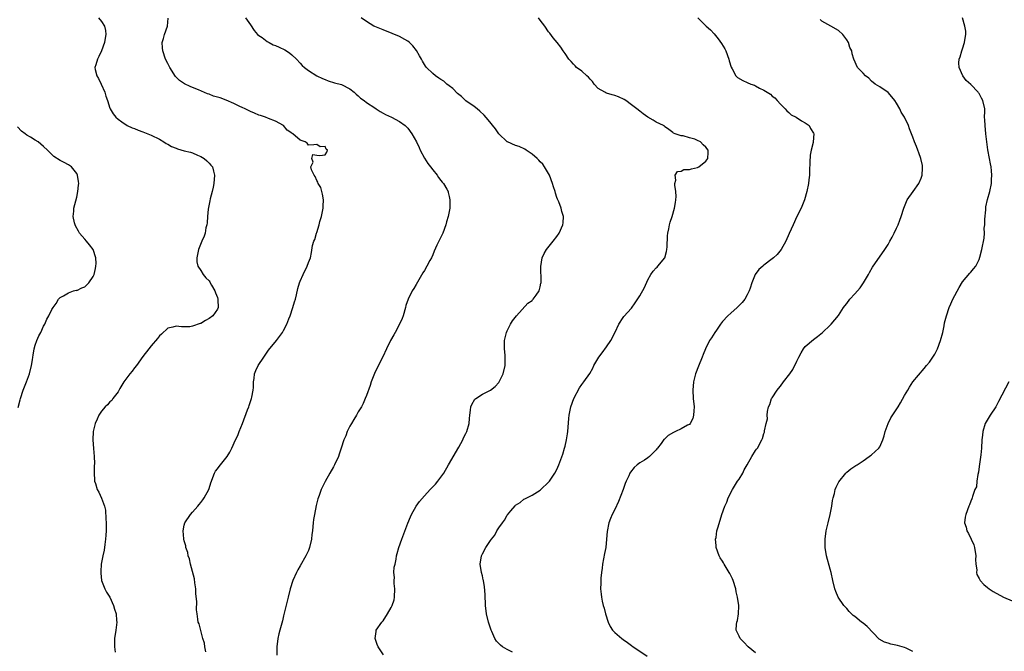
# Model space of a CAD drawing. Units: inches. Extents: x 2604000 to 2607000, y 1512000 to 1515000.
# Drawn here: x 2605461 to 2605699, y 1512662 to 1512815 of the extents above; entities that cross this region are included whole.
import ezdxf

# ---------------------------------------------------------------- set-up
doc = ezdxf.new("R2010")
doc.units = ezdxf.units.IN
doc.header["$MEASUREMENT"] = 0
doc.layers.add('LD26041512_10ft', color=63, linetype='Continuous')

msp = doc.modelspace()

# ---------------------------------------------------------------- linework, layer by layer
at = {"layer": 'LD26041512_10ft'}
for points, elevation in [([(2605480.25, 1512815), (2605481, 1512814.14), (2605481.7, 1512813), (2605481.93, 1512811.93), (2605482.08, 1512811), (2605481.88, 1512810.12), (2605481.71, 1512809), (2605481, 1512807), (2605480.33, 1512805.67), (2605480, 1512805), (2605479.61, 1512803.61), (2605479.41, 1512803), (2605479.46, 1512802.54), (2605479.85, 1512801), (2605480.31, 1512800.31), (2605480.88, 1512799), (2605481.78, 1512797), (2605482.04, 1512796.04), (2605482.43, 1512795), (2605483, 1512793.17), (2605483.07, 1512793), (2605483.84, 1512791.84), (2605484.43, 1512791), (2605485, 1512790.52), (2605485.87, 1512789.87), (2605487.19, 1512789), (2605488.42, 1512788.42), (2605489, 1512788.22), (2605489.86, 1512787.86), (2605491, 1512787.48), (2605493, 1512786.68), (2605495, 1512785.66), (2605496.09, 1512785), (2605496.63, 1512784.63), (2605497, 1512784.45), (2605497.92, 1512783.92), (2605499, 1512783.47), (2605499.35, 1512783.35), (2605501, 1512782.87), (2605502.5, 1512782.5), (2605503, 1512782.35), (2605504.21, 1512781.79), (2605505, 1512781.48), (2605505.81, 1512781), (2605506.47, 1512780.47), (2605507, 1512779.87), (2605507.43, 1512779.43), (2605507.78, 1512779), (2605508.02, 1512777.98), (2605508.29, 1512777), (2605508.11, 1512775), (2605507.95, 1512774.05), (2605507.72, 1512773), (2605507.28, 1512771.28), (2605507.19, 1512770.81), (2605507, 1512770.01), (2605506.86, 1512769.14), (2605506.77, 1512768.77), (2605506.59, 1512767), (2605506.52, 1512765.48), (2605506.42, 1512765), (2605506.21, 1512764.22), (2605506.01, 1512763), (2605505.77, 1512762.23), (2605505.25, 1512761), (2605504.45, 1512759), (2605504.21, 1512757.79), (2605504.03, 1512757), (2605504.06, 1512756.06), (2605504.28, 1512755), (2605505, 1512753.96), (2605505.54, 1512753), (2605506.21, 1512752.21), (2605507, 1512751.46), (2605507.18, 1512751.18), (2605507.26, 1512751), (2605507.57, 1512750.43), (2605508.37, 1512749), (2605508.52, 1512748.52), (2605509, 1512747.38), (2605509.11, 1512747), (2605509.13, 1512746.87), (2605509.17, 1512745), (2605509, 1512744.58), (2605507.9, 1512743), (2605507, 1512742.33), (2605506.1, 1512741.9), (2605505, 1512741.17), (2605504.86, 1512741.14), (2605503, 1512740.48), (2605502.37, 1512740.37), (2605501, 1512740.36), (2605500.31, 1512740.31), (2605499, 1512740.48), (2605498.23, 1512740.23), (2605497, 1512739.98), (2605495.47, 1512738.53), (2605495, 1512738.12), (2605494.52, 1512737.48), (2605493, 1512735.76), (2605492.4, 1512735), (2605491, 1512733.16), (2605489.43, 1512731), (2605489, 1512730.46), (2605488.37, 1512729.63), (2605487.85, 1512729), (2605486.42, 1512727), (2605485.46, 1512725.46), (2605485, 1512724.62), (2605483.73, 1512723), (2605483.47, 1512722.53), (2605483, 1512722.19), (2605482.48, 1512721.52), (2605481.85, 1512721), (2605481, 1512719.98), (2605480.38, 1512719), (2605479.98, 1512718.02), (2605479.44, 1512717), (2605478.98, 1512715), (2605478.94, 1512713), (2605479.05, 1512710.95), (2605479.21, 1512709), (2605479.29, 1512707.29), (2605479.26, 1512706.74), (2605479.24, 1512705), (2605479.31, 1512703.31), (2605479.34, 1512703), (2605479.51, 1512702.49), (2605479.94, 1512701), (2605480.35, 1512700.35), (2605481, 1512698.91), (2605481.7, 1512697), (2605481.99, 1512695.99), (2605482.03, 1512693.97), (2605482.15, 1512693), (2605482.15, 1512692.15), (2605482.11, 1512691), (2605482.04, 1512689.96), (2605481.95, 1512689), (2605481.77, 1512687.77), (2605481.62, 1512686.38), (2605481.32, 1512685), (2605480.93, 1512683), (2605480.83, 1512681.17), (2605480.8, 1512681), (2605480.8, 1512680.8), (2605481.03, 1512679.03), (2605481.82, 1512677), (2605482.22, 1512676.22), (2605483, 1512675), (2605483.89, 1512673), (2605484.11, 1512672.11), (2605484.52, 1512671), (2605484.66, 1512669.34), (2605484.67, 1512669), (2605484.43, 1512667), (2605484.16, 1512665), (2605484.16, 1512663), (2605484.29, 1512661.71)], 8220), ([(2605506.23, 1512661.77), (2605505.95, 1512663), (2605505.86, 1512663.86), (2605505.49, 1512665), (2605505, 1512666.94), (2605504.55, 1512668.55), (2605504.38, 1512669), (2605504.3, 1512669.7), (2605504.09, 1512671), (2605503.96, 1512671.96), (2605504.02, 1512673.98), (2605503.81, 1512675.81), (2605503.76, 1512677), (2605503.54, 1512678.46), (2605503.44, 1512679.44), (2605502.51, 1512683), (2605502.25, 1512684.25), (2605501.95, 1512685), (2605501.83, 1512685.83), (2605501.4, 1512687), (2605501.38, 1512687.38), (2605501, 1512688.64), (2605500.91, 1512689), (2605500.89, 1512689.11), (2605500.73, 1512691), (2605501, 1512692.38), (2605501.16, 1512693), (2605502.51, 1512695), (2605503, 1512695.52), (2605504.27, 1512697), (2605504.59, 1512697.41), (2605505, 1512697.86), (2605505.48, 1512698.52), (2605505.78, 1512699), (2605506.89, 1512701), (2605507, 1512701.27), (2605507.4, 1512702.6), (2605507.53, 1512703), (2605507.89, 1512703.89), (2605508.26, 1512705), (2605508.55, 1512705.45), (2605509, 1512705.98), (2605509.41, 1512706.59), (2605509.72, 1512707), (2605511.35, 1512709), (2605511.97, 1512710.03), (2605512.46, 1512711), (2605513.34, 1512713), (2605513.89, 1512714.11), (2605514.23, 1512715), (2605515.05, 1512717), (2605516.3, 1512720.3), (2605516.55, 1512721), (2605516.66, 1512721.34), (2605517.24, 1512723), (2605517.31, 1512723.31), (2605517.62, 1512725), (2605517.7, 1512725.7), (2605517.7, 1512727), (2605517.85, 1512727.85), (2605517.93, 1512729), (2605518.24, 1512729.76), (2605518.83, 1512731), (2605520.17, 1512733), (2605521, 1512734.19), (2605521.34, 1512734.66), (2605523.23, 1512737), (2605524, 1512738), (2605524.74, 1512739), (2605525, 1512739.42), (2605525.8, 1512741), (2605526.23, 1512742.23), (2605526.58, 1512743), (2605527.25, 1512745), (2605527.63, 1512746.37), (2605527.82, 1512747), (2605528.1, 1512748.1), (2605528.41, 1512749.59), (2605528.85, 1512751), (2605529, 1512751.38), (2605529.71, 1512753), (2605530.69, 1512755), (2605531, 1512755.91), (2605531.45, 1512757), (2605531.73, 1512758.27), (2605532, 1512760), (2605532.27, 1512761), (2605532.56, 1512761.44), (2605532.95, 1512763), (2605533, 1512763.11), (2605533.61, 1512765), (2605533.77, 1512765.77), (2605534.16, 1512767), (2605534.55, 1512769), (2605534.54, 1512769.46), (2605534.62, 1512771), (2605534.42, 1512772.42), (2605534.19, 1512773), (2605533.97, 1512773.97), (2605533.31, 1512775), (2605533.29, 1512775.29), (2605533, 1512775.73), (2605532.65, 1512776.65), (2605532.34, 1512777), (2605531.71, 1512778.29), (2605531.58, 1512779), (2605532.12, 1512780.12), (2605531.79, 1512781), (2605532.05, 1512781.95), (2605533, 1512781.79), (2605533.76, 1512781.76), (2605535, 1512781.9), (2605535.46, 1512782.54), (2605535.56, 1512783), (2605535.29, 1512783.29), (2605535, 1512783.87), (2605533.84, 1512783.84), (2605533, 1512784.42), (2605532.28, 1512784.28), (2605531, 1512784.23), (2605530.68, 1512784.68), (2605530.2, 1512785), (2605529, 1512785.43), (2605527.24, 1512787), (2605527.08, 1512787.08), (2605527, 1512787.16), (2605525.88, 1512787.88), (2605525, 1512788.95), (2605524.94, 1512789), (2605523, 1512790.04), (2605521.34, 1512790.66), (2605520.6, 1512791), (2605519.4, 1512791.4), (2605519, 1512791.51), (2605517.97, 1512791.97), (2605517, 1512792.34), (2605515.72, 1512793), (2605515, 1512793.3), (2605514.45, 1512793.55), (2605513, 1512794.28), (2605511.13, 1512795.13), (2605509.63, 1512795.63), (2605509, 1512795.85), (2605508.08, 1512796.08), (2605507, 1512796.52), (2605506.62, 1512796.62), (2605504.41, 1512797.59), (2605503, 1512798.15), (2605502.38, 1512798.38), (2605501.04, 1512799.04), (2605499.84, 1512799.84), (2605498.84, 1512800.84), (2605497.5, 1512803), (2605497, 1512803.96), (2605496.49, 1512805), (2605495.8, 1512807), (2605495.74, 1512807.74), (2605495.68, 1512809), (2605495.99, 1512810.01), (2605496.2, 1512811), (2605496.91, 1512813), (2605497.09, 1512814.91)], 8210), ([(2605515.77, 1512815), (2605517, 1512813.31), (2605517.91, 1512811.91), (2605518.69, 1512811), (2605519, 1512810.74), (2605519.78, 1512810.22), (2605521, 1512809.32), (2605521.53, 1512809), (2605522.49, 1512808.49), (2605523, 1512808.32), (2605523.89, 1512807.89), (2605525.26, 1512807.26), (2605525.71, 1512807), (2605526.49, 1512806.49), (2605527, 1512806.04), (2605528.13, 1512805), (2605529, 1512804.02), (2605529.5, 1512803.5), (2605530.03, 1512803), (2605531, 1512802.25), (2605533, 1512801), (2605534.37, 1512800.37), (2605535, 1512800.06), (2605535.76, 1512799.76), (2605537.27, 1512799.27), (2605539, 1512798.87), (2605541, 1512797.88), (2605542.07, 1512797), (2605542.52, 1512796.52), (2605543, 1512796.17), (2605543.6, 1512795.6), (2605544.44, 1512795), (2605545, 1512794.56), (2605547, 1512793.22), (2605547.37, 1512793), (2605548.34, 1512792.34), (2605549, 1512791.98), (2605549.61, 1512791.61), (2605551.07, 1512791), (2605553, 1512789.96), (2605554.33, 1512789), (2605555, 1512788.31), (2605555.98, 1512787), (2605557.05, 1512785), (2605557.7, 1512783.7), (2605558, 1512783), (2605559, 1512781.07), (2605559.8, 1512779.8), (2605560.43, 1512779), (2605561, 1512778.23), (2605562.09, 1512777), (2605562.42, 1512776.42), (2605563, 1512775.73), (2605563.31, 1512775.31), (2605563.61, 1512775), (2605564.4, 1512773.6), (2605564.71, 1512773), (2605564.77, 1512772.77), (2605565, 1512771.83), (2605565.16, 1512771), (2605565.11, 1512769), (2605564.73, 1512767), (2605564.33, 1512765.67), (2605564.2, 1512765), (2605563.45, 1512763), (2605562.46, 1512761), (2605562.03, 1512760.03), (2605561.37, 1512758.63), (2605561, 1512757.72), (2605560.68, 1512757), (2605560.33, 1512756.33), (2605559.62, 1512755), (2605559, 1512753.91), (2605558.65, 1512753.35), (2605557, 1512750.55), (2605556.41, 1512749.59), (2605556.08, 1512749), (2605555.07, 1512747), (2605554.53, 1512745.47), (2605554.42, 1512745), (2605553.85, 1512743), (2605553.65, 1512742.35), (2605553, 1512740.96), (2605551.92, 1512739), (2605551.61, 1512738.39), (2605550.78, 1512737), (2605549.81, 1512735), (2605548.92, 1512733.08), (2605547.58, 1512730.42), (2605546.92, 1512729.08), (2605546.1, 1512727), (2605545.88, 1512726.12), (2605545, 1512723.74), (2605544.71, 1512723), (2605544.21, 1512721.79), (2605543.77, 1512721), (2605543, 1512719.77), (2605542.6, 1512719), (2605541.92, 1512717.92), (2605541.38, 1512717), (2605541, 1512716.31), (2605540.33, 1512715), (2605540, 1512714), (2605539.54, 1512713), (2605538.88, 1512711), (2605538.44, 1512709.56), (2605538.23, 1512709), (2605537.32, 1512707), (2605537, 1512706.47), (2605536.19, 1512705), (2605535.01, 1512702.99), (2605534.09, 1512701), (2605533.6, 1512699.6), (2605533.27, 1512698.73), (2605532.86, 1512697.14), (2605532.42, 1512695), (2605532.21, 1512693.79), (2605532.11, 1512693), (2605532.08, 1512692.08), (2605531.94, 1512691), (2605531.81, 1512690.18), (2605531.75, 1512689), (2605531.28, 1512687), (2605531, 1512686.3), (2605530.39, 1512685), (2605529, 1512682.54), (2605528.4, 1512681.6), (2605528.08, 1512681), (2605527.19, 1512679), (2605526.56, 1512677), (2605526.05, 1512675), (2605525, 1512670.48), (2605524.69, 1512669.3), (2605524.04, 1512667), (2605523.85, 1512666.15), (2605523.57, 1512665), (2605523.35, 1512663), (2605523.35, 1512661)], 8200), ([(2605549.09, 1512661.09), (2605547.82, 1512663), (2605547.58, 1512663.58), (2605547.09, 1512665), (2605547.32, 1512666.68), (2605547.35, 1512667), (2605548.68, 1512669), (2605548.85, 1512669.15), (2605549, 1512669.32), (2605550.12, 1512671), (2605551, 1512672.47), (2605551.23, 1512673), (2605551.66, 1512674.34), (2605551.77, 1512675), (2605551.84, 1512677), (2605551.69, 1512678.31), (2605551.68, 1512679), (2605551.77, 1512679.77), (2605551.65, 1512681), (2605551.71, 1512682.29), (2605551.9, 1512683), (2605552.17, 1512684.17), (2605552.29, 1512685), (2605552.43, 1512685.57), (2605552.84, 1512687), (2605553.54, 1512689), (2605555, 1512692.88), (2605555.6, 1512694.4), (2605555.91, 1512695), (2605557, 1512696.99), (2605557.84, 1512698.16), (2605559, 1512699.51), (2605560.41, 1512701), (2605561.69, 1512702.31), (2605562.26, 1512703), (2605563, 1512703.99), (2605563.67, 1512705), (2605564.84, 1512707), (2605567.29, 1512711.29), (2605568.24, 1512713), (2605568.48, 1512713.52), (2605569, 1512714.52), (2605569.23, 1512715), (2605569.79, 1512717), (2605569.86, 1512718.14), (2605569.97, 1512719), (2605570.17, 1512720.17), (2605570.23, 1512721), (2605570.42, 1512721.58), (2605571.17, 1512722.83), (2605571.39, 1512723), (2605573, 1512724.03), (2605575, 1512724.99), (2605576.07, 1512725.93), (2605577, 1512726.91), (2605577.06, 1512727), (2605577.99, 1512729), (2605578.5, 1512731), (2605578.54, 1512733), (2605578.51, 1512733.49), (2605578.33, 1512735), (2605578.32, 1512736.32), (2605578.36, 1512737), (2605578.84, 1512739), (2605579, 1512739.37), (2605579.83, 1512741), (2605580.26, 1512741.74), (2605581.27, 1512743), (2605583.98, 1512746.02), (2605585, 1512746.71), (2605585.13, 1512746.87), (2605585.26, 1512747), (2605585.97, 1512747.97), (2605586.7, 1512749), (2605587, 1512750), (2605587.15, 1512750.85), (2605587.19, 1512751), (2605587.21, 1512751.21), (2605587.09, 1512754.91), (2605587.46, 1512757), (2605587.94, 1512758.06), (2605588.52, 1512759), (2605590.11, 1512761), (2605591, 1512762.18), (2605591.56, 1512763), (2605592.47, 1512765), (2605592.51, 1512765.49), (2605592.59, 1512767), (2605592.22, 1512768.22), (2605592.03, 1512769), (2605591.43, 1512770.57), (2605591.16, 1512771.16), (2605591, 1512771.6), (2605590.64, 1512772.64), (2605590.57, 1512773), (2605590.16, 1512774.16), (2605589.94, 1512775), (2605589.18, 1512777), (2605588.03, 1512779), (2605587.62, 1512779.62), (2605587, 1512780.19), (2605586.62, 1512780.62), (2605586.23, 1512781), (2605585, 1512782.08), (2605583.57, 1512783), (2605583.25, 1512783.25), (2605581.88, 1512783.88), (2605581, 1512784.18), (2605579.1, 1512785), (2605579, 1512785.07), (2605577.01, 1512787), (2605576.2, 1512788.2), (2605574.38, 1512790.38), (2605573.45, 1512791.45), (2605572.41, 1512792.41), (2605571.74, 1512793), (2605571, 1512793.56), (2605569, 1512794.98), (2605567.95, 1512795.95), (2605567, 1512796.73), (2605565.89, 1512797.89), (2605565, 1512798.59), (2605564.45, 1512799), (2605563.66, 1512799.66), (2605563, 1512800.12), (2605562.46, 1512800.46), (2605561.66, 1512801), (2605561, 1512801.57), (2605559.53, 1512803), (2605559.3, 1512803.3), (2605558.52, 1512804.52), (2605558.28, 1512805), (2605557.84, 1512805.84), (2605557.12, 1512807.12), (2605556.24, 1512808.24), (2605555.42, 1512809), (2605555, 1512809.34), (2605554.25, 1512809.75), (2605553, 1512810.49), (2605551.23, 1512811.23), (2605549, 1512812.08), (2605547, 1512812.91), (2605546.81, 1512813), (2605545, 1512814.1), (2605543.69, 1512815)], 8190), ([(2605580.26, 1512661.74), (2605579, 1512662.38), (2605577.88, 1512663), (2605577.37, 1512663.37), (2605577, 1512663.79), (2605576.4, 1512664.4), (2605576.03, 1512665), (2605575.31, 1512666.69), (2605575.16, 1512667), (2605574.5, 1512669), (2605573.98, 1512671), (2605573.75, 1512673), (2605573.65, 1512675.65), (2605573.5, 1512677.5), (2605573.25, 1512679), (2605573.23, 1512679.23), (2605573, 1512680.15), (2605572.82, 1512681), (2605572.5, 1512683), (2605572.75, 1512685), (2605572.85, 1512685.15), (2605573, 1512685.46), (2605573.84, 1512687), (2605575, 1512688.7), (2605575.19, 1512689), (2605576.04, 1512689.96), (2605576.53, 1512691), (2605577, 1512691.76), (2605577.86, 1512693), (2605578.36, 1512693.64), (2605579, 1512694.83), (2605579.09, 1512694.91), (2605579.86, 1512695.86), (2605580.91, 1512697.09), (2605581, 1512697.21), (2605582.09, 1512697.91), (2605583, 1512698.66), (2605583.22, 1512698.78), (2605583.71, 1512699), (2605585, 1512699.64), (2605587, 1512700.87), (2605587.15, 1512701), (2605589, 1512702.77), (2605589.19, 1512703), (2605590.5, 1512705), (2605591, 1512705.85), (2605591.46, 1512707), (2605592.42, 1512709.58), (2605592.87, 1512711), (2605593, 1512711.46), (2605593.33, 1512713), (2605593.53, 1512714.47), (2605593.62, 1512715), (2605593.86, 1512718.14), (2605593.97, 1512719), (2605594.4, 1512721), (2605595.09, 1512723), (2605596.45, 1512725.55), (2605597, 1512726.4), (2605597.51, 1512727), (2605598.94, 1512729.06), (2605599.65, 1512730.35), (2605599.93, 1512731), (2605601.14, 1512733), (2605601.96, 1512734.04), (2605603, 1512735.47), (2605604.03, 1512737), (2605605.05, 1512739.05), (2605605.97, 1512741), (2605607, 1512742.55), (2605607.19, 1512742.81), (2605609, 1512744.81), (2605609.9, 1512746.1), (2605611, 1512747.79), (2605612.17, 1512749.83), (2605613, 1512751.7), (2605613.7, 1512753), (2605614.25, 1512753.75), (2605615, 1512754.58), (2605615.22, 1512754.78), (2605615.41, 1512755), (2605617.05, 1512757), (2605617.47, 1512758.53), (2605617.59, 1512759), (2605617.65, 1512759.65), (2605617.68, 1512762.32), (2605617.78, 1512763), (2605618.02, 1512764.02), (2605618.18, 1512765), (2605618.35, 1512765.65), (2605618.81, 1512767), (2605619.43, 1512769), (2605619.64, 1512770.36), (2605619.77, 1512771), (2605619.8, 1512771.8), (2605619.74, 1512773), (2605619.45, 1512774.55), (2605619.47, 1512775), (2605619.77, 1512775.77), (2605619.61, 1512777), (2605620.11, 1512777.89), (2605621, 1512777.96), (2605621.64, 1512778.36), (2605623, 1512778.31), (2605623.48, 1512778.52), (2605625, 1512778.82), (2605625.32, 1512779), (2605627, 1512780.33), (2605627.45, 1512781), (2605627.52, 1512782.48), (2605627.52, 1512783), (2605627, 1512783.78), (2605626.33, 1512784.33), (2605625.68, 1512785), (2605625, 1512785.38), (2605624.33, 1512785.67), (2605623, 1512786.04), (2605621.5, 1512786.5), (2605621, 1512786.45), (2605619.6, 1512787), (2605619.16, 1512787.16), (2605619, 1512787.31), (2605618.04, 1512788.04), (2605617, 1512788.78), (2605616.89, 1512788.89), (2605616.72, 1512789), (2605615, 1512789.78), (2605614.27, 1512790.27), (2605613, 1512791.01), (2605611.81, 1512791.81), (2605611, 1512792.42), (2605610.31, 1512793), (2605609, 1512794.01), (2605607.64, 1512795), (2605607.26, 1512795.26), (2605605.9, 1512795.9), (2605605, 1512796.24), (2605604.39, 1512796.39), (2605603, 1512796.82), (2605602.85, 1512796.85), (2605602.55, 1512797), (2605601, 1512797.92), (2605600.04, 1512799), (2605599.58, 1512799.58), (2605599, 1512800.2), (2605598.64, 1512800.64), (2605598.21, 1512801), (2605597, 1512802.1), (2605595.77, 1512803), (2605595.4, 1512803.4), (2605595, 1512803.79), (2605594.46, 1512804.46), (2605593.91, 1512805), (2605593, 1512806.39), (2605592.55, 1512807), (2605591.92, 1512807.92), (2605591.07, 1512809), (2605590.13, 1512810.13), (2605589.26, 1512811.26), (2605589, 1512811.62), (2605588.09, 1512813), (2605587, 1512814.44), (2605586.55, 1512815)], 8180), ([(2605625.06, 1512815), (2605627.05, 1512813), (2605628.08, 1512812.08), (2605629, 1512811.1), (2605629.96, 1512809.96), (2605630.78, 1512808.78), (2605631.53, 1512807.53), (2605631.77, 1512807), (2605632.51, 1512805), (2605632.58, 1512804.58), (2605633.07, 1512803.07), (2605633.31, 1512802.69), (2605634.23, 1512801), (2605634.62, 1512800.62), (2605635.89, 1512799.89), (2605637, 1512799.4), (2605637.85, 1512799), (2605638.7, 1512798.7), (2605639, 1512798.56), (2605639.97, 1512798.03), (2605641, 1512797.54), (2605642.56, 1512796.56), (2605643, 1512796.11), (2605643.63, 1512795.63), (2605644.24, 1512795), (2605645, 1512794.11), (2605646.11, 1512793), (2605646.51, 1512792.51), (2605647, 1512792.12), (2605647.59, 1512791.59), (2605648.8, 1512791), (2605650.1, 1512790.1), (2605651, 1512789.66), (2605651.93, 1512789), (2605652.29, 1512788.29), (2605653, 1512787.13), (2605653.06, 1512787), (2605653, 1512786.12), (2605652.88, 1512784.88), (2605652.41, 1512783), (2605652.21, 1512781.79), (2605652.14, 1512780.14), (2605652.01, 1512777.99), (2605651.98, 1512777), (2605651.88, 1512775.88), (2605651.79, 1512775), (2605651.4, 1512773), (2605650.79, 1512771), (2605650, 1512769), (2605649, 1512766.98), (2605648.06, 1512765), (2605647.11, 1512762.89), (2605646.29, 1512761), (2605645.15, 1512759), (2605644.19, 1512757.81), (2605643.29, 1512757), (2605643, 1512756.76), (2605641, 1512755.24), (2605640.71, 1512755), (2605639.82, 1512754.18), (2605638.93, 1512753), (2605638.06, 1512751), (2605637.69, 1512749.69), (2605637.46, 1512749), (2605637, 1512748.03), (2605636.43, 1512747), (2605635.77, 1512746.23), (2605635, 1512745.47), (2605634.55, 1512745), (2605633, 1512743.66), (2605632.31, 1512743), (2605631, 1512741.59), (2605630.54, 1512741), (2605629.55, 1512739.55), (2605629.18, 1512739), (2605628.34, 1512737.66), (2605627.89, 1512737), (2605626.9, 1512735), (2605626.34, 1512733.66), (2605626.09, 1512733), (2605625.18, 1512730.82), (2605624.5, 1512729), (2605623.99, 1512727), (2605623.81, 1512725), (2605623.93, 1512723), (2605624.13, 1512721), (2605624.06, 1512720.06), (2605624.03, 1512719), (2605623.81, 1512718.19), (2605623.22, 1512717), (2605623, 1512716.76), (2605622.53, 1512716.53), (2605621, 1512715.69), (2605619.64, 1512715), (2605619.19, 1512714.81), (2605617.9, 1512714.1), (2605617, 1512713.22), (2605616.87, 1512713.13), (2605616.17, 1512712.17), (2605615.28, 1512711), (2605615.18, 1512710.82), (2605615, 1512710.57), (2605613.41, 1512709), (2605613, 1512708.68), (2605612.14, 1512708.14), (2605611, 1512707.46), (2605610.42, 1512707), (2605609.65, 1512706.35), (2605608.77, 1512705.23), (2605608.64, 1512705), (2605608.35, 1512704.35), (2605607.7, 1512703), (2605607.5, 1512702.5), (2605606.99, 1512701), (2605605.89, 1512698.11), (2605605, 1512696.22), (2605604.35, 1512695), (2605603.95, 1512694.05), (2605603.54, 1512693), (2605603.12, 1512690.88), (2605603.01, 1512689), (2605602.79, 1512687), (2605602.47, 1512685.53), (2605602.02, 1512683), (2605601.96, 1512682.04), (2605601.77, 1512681), (2605601.6, 1512679.6), (2605601.58, 1512678.42), (2605601.53, 1512677), (2605601.7, 1512675.7), (2605601.74, 1512675), (2605601.94, 1512674.06), (2605602.2, 1512673), (2605602.38, 1512672.38), (2605602.78, 1512671), (2605603.4, 1512669), (2605603.88, 1512667.88), (2605604.45, 1512667), (2605605, 1512666.49), (2605606.67, 1512665), (2605607, 1512664.8), (2605608.05, 1512664.05), (2605609, 1512663.34), (2605609.42, 1512663), (2605611, 1512661.92), (2605612.78, 1512660.78)], 8170), ([(2605639, 1512661.57), (2605637.23, 1512663), (2605636.16, 1512664.16), (2605635.26, 1512665), (2605635, 1512665.58), (2605634.32, 1512667), (2605634.41, 1512668.41), (2605634.47, 1512669), (2605634.6, 1512669.4), (2605634.88, 1512671), (2605634.92, 1512672.92), (2605634.94, 1512673), (2605634.64, 1512675), (2605634.3, 1512676.3), (2605634.2, 1512677), (2605633.58, 1512679), (2605633.41, 1512679.41), (2605633, 1512680.27), (2605632.74, 1512680.74), (2605632.62, 1512681), (2605631.4, 1512683), (2605631.27, 1512683.27), (2605631, 1512683.74), (2605630.48, 1512684.48), (2605630.19, 1512685), (2605629.49, 1512687), (2605629.49, 1512687.49), (2605629.34, 1512689), (2605629.44, 1512689.44), (2605629.67, 1512691), (2605629.97, 1512691.97), (2605630.84, 1512695), (2605631.55, 1512697), (2605632.03, 1512697.97), (2605632.41, 1512699), (2605633.41, 1512701), (2605634.63, 1512703), (2605635, 1512703.54), (2605635.9, 1512705), (2605636.25, 1512705.75), (2605636.98, 1512707), (2605638.12, 1512709), (2605639, 1512710.45), (2605639.23, 1512710.77), (2605639.44, 1512711), (2605640.54, 1512713), (2605640.67, 1512713.33), (2605641, 1512714.58), (2605641.11, 1512714.89), (2605641.17, 1512715), (2605641.17, 1512715.17), (2605641.57, 1512717), (2605641.87, 1512718.13), (2605641.78, 1512719), (2605641.86, 1512719.86), (2605642.15, 1512721), (2605642.4, 1512721.6), (2605642.88, 1512723), (2605643, 1512723.2), (2605644.2, 1512725), (2605644.57, 1512725.43), (2605645, 1512726.03), (2605645.77, 1512727), (2605647.24, 1512729), (2605648.01, 1512729.99), (2605649, 1512732.06), (2605649.44, 1512733), (2605649.97, 1512734.03), (2605650.57, 1512735), (2605651, 1512735.55), (2605653, 1512737.29), (2605653.98, 1512738.02), (2605655.13, 1512739), (2605657, 1512740.77), (2605657.23, 1512741), (2605659, 1512743.1), (2605660.2, 1512745), (2605660.58, 1512745.42), (2605661, 1512745.95), (2605661.76, 1512747), (2605663, 1512748.33), (2605664.24, 1512749.76), (2605665.07, 1512750.93), (2605666.25, 1512753), (2605666.51, 1512753.49), (2605667.24, 1512754.76), (2605670.24, 1512759), (2605671, 1512760.21), (2605671.46, 1512761), (2605672.02, 1512761.98), (2605672.51, 1512763), (2605673, 1512764.15), (2605673.4, 1512765), (2605673.86, 1512766.14), (2605674.16, 1512767), (2605674.8, 1512769), (2605675.62, 1512771), (2605677.04, 1512773.04), (2605678.45, 1512775), (2605679, 1512776.27), (2605679.24, 1512777), (2605679.35, 1512778.65), (2605679.34, 1512779), (2605679.29, 1512779.29), (2605678.95, 1512781), (2605678.4, 1512782.4), (2605678.15, 1512783), (2605677.87, 1512783.87), (2605677.39, 1512785), (2605677, 1512786.19), (2605676.69, 1512787), (2605676.19, 1512788.19), (2605675.91, 1512789), (2605674.95, 1512791), (2605674.18, 1512792.18), (2605673.82, 1512793), (2605673, 1512794.38), (2605672.6, 1512795), (2605671.9, 1512795.9), (2605671, 1512796.96), (2605669, 1512798.3), (2605667.91, 1512799), (2605667, 1512799.73), (2605666.38, 1512800.38), (2605665.52, 1512801), (2605665, 1512801.65), (2605663.64, 1512803), (2605662.76, 1512805), (2605662.34, 1512806.34), (2605662.25, 1512807), (2605661.8, 1512807.8), (2605661.44, 1512809), (2605661, 1512809.69), (2605660.05, 1512811), (2605659, 1512811.92), (2605657.15, 1512813), (2605655, 1512814.19), (2605654.58, 1512814.58)], 8160), ([(2605677, 1512661.89), (2605675.34, 1512662.66), (2605675, 1512662.84), (2605673.29, 1512663.29), (2605671.64, 1512663.64), (2605671, 1512663.86), (2605670.11, 1512664.11), (2605668.87, 1512664.87), (2605665.92, 1512667.92), (2605665, 1512668.72), (2605664.6, 1512669), (2605663, 1512670.32), (2605662.59, 1512670.59), (2605661.57, 1512671.57), (2605661, 1512672.26), (2605660.64, 1512672.64), (2605660.35, 1512673), (2605658.96, 1512675), (2605658.36, 1512676.36), (2605658.13, 1512677), (2605657.66, 1512679), (2605657.23, 1512681), (2605657, 1512681.75), (2605656.1, 1512685), (2605655.78, 1512687), (2605655.77, 1512689), (2605656.05, 1512691), (2605656.51, 1512693), (2605657.02, 1512695), (2605657.42, 1512697), (2605657.61, 1512698.39), (2605657.72, 1512699), (2605658.02, 1512700.02), (2605658.25, 1512701), (2605658.45, 1512701.55), (2605659.12, 1512702.88), (2605660.83, 1512705), (2605661, 1512705.18), (2605662, 1512706), (2605663.2, 1512706.8), (2605663.55, 1512707), (2605665, 1512707.96), (2605666.43, 1512709), (2605666.75, 1512709.25), (2605667, 1512709.37), (2605668.73, 1512711), (2605669, 1512711.32), (2605669.73, 1512713), (2605670.03, 1512713.97), (2605670.31, 1512715), (2605671.05, 1512717), (2605671.67, 1512718.33), (2605673.42, 1512721), (2605674.03, 1512721.97), (2605675, 1512723.71), (2605675.75, 1512725), (2605676.21, 1512725.79), (2605677, 1512727.06), (2605679.7, 1512730.3), (2605680.31, 1512731), (2605681, 1512731.83), (2605682.29, 1512733.71), (2605682.97, 1512735), (2605683.68, 1512737), (2605684.19, 1512739), (2605684.54, 1512740.54), (2605684.67, 1512741.33), (2605685.09, 1512743), (2605685.74, 1512745), (2605686.13, 1512745.87), (2605686.66, 1512747), (2605688.16, 1512749.84), (2605689, 1512751.18), (2605690.74, 1512753.26), (2605691, 1512753.54), (2605691.66, 1512754.34), (2605692.17, 1512755), (2605693, 1512756.64), (2605693.2, 1512757.2), (2605693.68, 1512759), (2605694.24, 1512761.76), (2605694.26, 1512763), (2605694.21, 1512764.21), (2605694.34, 1512765), (2605694.38, 1512766.38), (2605694.62, 1512768.62), (2605694.65, 1512769.35), (2605695, 1512771.08), (2605695.55, 1512773), (2605695.98, 1512775), (2605695.96, 1512775.96), (2605696.05, 1512777), (2605696.01, 1512777.99), (2605695.88, 1512779), (2605695.73, 1512779.74), (2605695.54, 1512781), (2605695.09, 1512783.09), (2605694.82, 1512785), (2605694.65, 1512787), (2605694.45, 1512789), (2605694.38, 1512790.38), (2605694.33, 1512791), (2605694.37, 1512792.37), (2605694.34, 1512793), (2605693.92, 1512795), (2605693.56, 1512795.56), (2605693, 1512796.68), (2605692.86, 1512796.86), (2605692.76, 1512797), (2605691, 1512798.89), (2605689.89, 1512799.89), (2605689.06, 1512801), (2605688.21, 1512803), (2605688.12, 1512804.12), (2605688.19, 1512805), (2605688.43, 1512805.57), (2605688.81, 1512807), (2605689, 1512807.47), (2605689.5, 1512809), (2605689.57, 1512809.57), (2605689.75, 1512811), (2605689.76, 1512811.76), (2605689.56, 1512813), (2605689.01, 1512815.01)], 8150), ([(2605460.83, 1512720.83), (2605461.35, 1512722.65), (2605461.42, 1512723), (2605462.09, 1512725), (2605462.89, 1512727), (2605463.6, 1512729), (2605464.11, 1512731), (2605464.36, 1512732.36), (2605464.45, 1512733), (2605464.5, 1512733.5), (2605464.77, 1512735), (2605465, 1512735.87), (2605465.4, 1512737), (2605465.86, 1512738.14), (2605466.35, 1512739), (2605467, 1512740.48), (2605467.34, 1512741), (2605467.81, 1512742.19), (2605468.29, 1512743), (2605469, 1512744.53), (2605469.29, 1512745), (2605470.01, 1512745.99), (2605470.63, 1512747), (2605471, 1512747.39), (2605471.85, 1512747.85), (2605473, 1512748.57), (2605474.22, 1512749), (2605474.85, 1512749.15), (2605475, 1512749.14), (2605476.26, 1512749.74), (2605477, 1512750.02), (2605477.91, 1512751), (2605479, 1512752.48), (2605479.23, 1512753), (2605479.56, 1512754.44), (2605479.66, 1512755), (2605479.67, 1512755.67), (2605479.6, 1512757), (2605478.98, 1512758.98), (2605478.12, 1512760.12), (2605477.37, 1512761), (2605477, 1512761.49), (2605475.67, 1512763), (2605475.43, 1512763.43), (2605474.75, 1512764.75), (2605474.63, 1512765), (2605474.5, 1512765.5), (2605474.18, 1512767), (2605474.3, 1512768.3), (2605474.34, 1512769), (2605475, 1512771.63), (2605475.31, 1512773), (2605475.47, 1512774.53), (2605475.5, 1512775), (2605475.42, 1512775.42), (2605475.18, 1512777), (2605475, 1512777.36), (2605473.72, 1512779), (2605473, 1512779.5), (2605472.01, 1512780.01), (2605471, 1512780.5), (2605469.51, 1512781.51), (2605469, 1512781.96), (2605467.92, 1512783), (2605467, 1512783.93), (2605465.7, 1512785), (2605465, 1512785.45), (2605463.87, 1512786.13), (2605463, 1512786.63), (2605462.53, 1512787), (2605461.66, 1512787.65), (2605460.67, 1512788.67)], 8230), ([(2605700.2, 1512727), (2605697.69, 1512722.31), (2605697.02, 1512721), (2605695.65, 1512719), (2605694.48, 1512717), (2605693.88, 1512715), (2605693.82, 1512714.18), (2605693.65, 1512713), (2605693.55, 1512711), (2605693.43, 1512709.43), (2605693, 1512706.57), (2605692.82, 1512705.18), (2605692.67, 1512704.67), (2605692.46, 1512703), (2605692.35, 1512701.65), (2605691.99, 1512701), (2605691.36, 1512699.36), (2605691.3, 1512699), (2605691.23, 1512698.77), (2605691, 1512698.22), (2605690.68, 1512697.32), (2605690.54, 1512697), (2605689.8, 1512695), (2605689.65, 1512694.35), (2605689.48, 1512693), (2605689.88, 1512691.88), (2605690.02, 1512691), (2605690.41, 1512690.41), (2605691.06, 1512689), (2605691.69, 1512687.69), (2605691.85, 1512687), (2605692.18, 1512685), (2605692.12, 1512684.12), (2605692.2, 1512683), (2605692.41, 1512681.59), (2605692.36, 1512681), (2605692.48, 1512680.48), (2605693, 1512679.52), (2605693.16, 1512679.16), (2605693.28, 1512679), (2605694.1, 1512678.1), (2605695, 1512677.33), (2605695.39, 1512677), (2605696.39, 1512676.39), (2605698.88, 1512675), (2605701, 1512674.13)], 8140)]:
    msp.add_lwpolyline(points, dxfattribs=dict(at, elevation=elevation))

doc.saveas('drawing.dxf')
